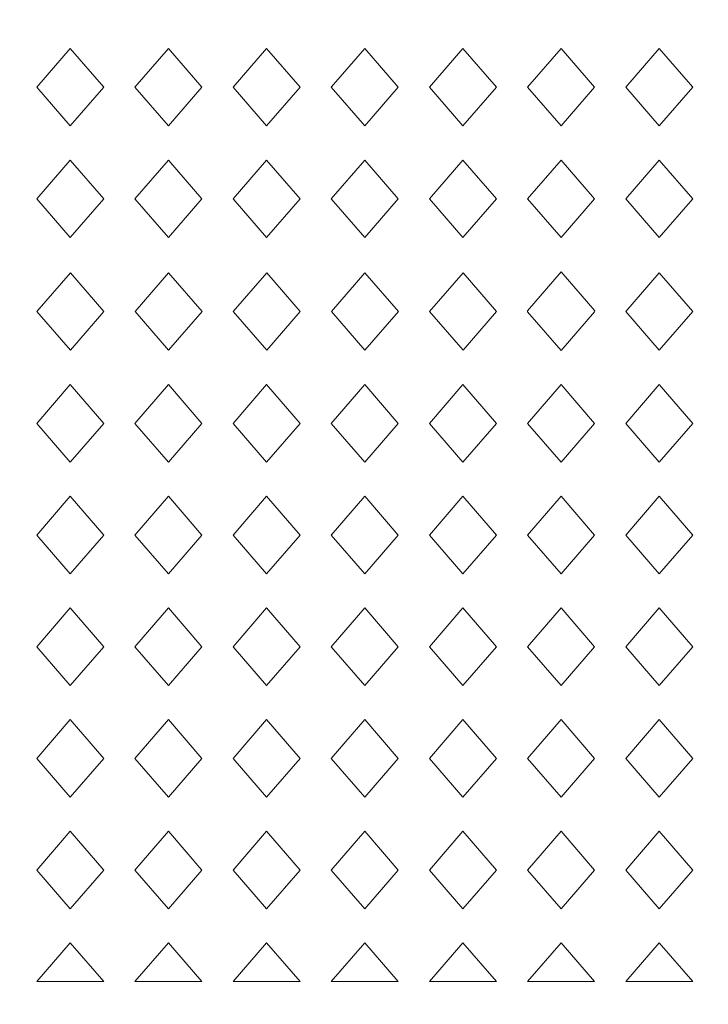
# Model space of a CAD drawing. Units: millimetres. Extents: x -187 to -109, y -115 to 132.
# Drawn here: x -165 to -144, y 70 to 101 of the extents above; entities that cross this region are included whole.
import ezdxf

# ---------------------------------------------------------------- set-up
doc = ezdxf.new("R2010")
doc.units = ezdxf.units.MM
doc.header["$MEASUREMENT"] = 0
doc.layers.add('layer 1', color=7, linetype='Continuous')

msp = doc.modelspace()

# ---------------------------------------------------------------- linework, layer by layer
at = {"layer": 'layer 1', "color": 250, "lineweight": 9}
msp.add_open_spline([(-187.4694, -115.0346), (-187.4694, -115.0346), (-187.4694, 131.6537), (-187.4694, 131.6537), (-187.4694, 131.6537), (-187.4694, 131.6537), (-108.9689, 131.6537), (-108.9689, 131.6537), (-108.9689, 131.6537), (-108.9689, 131.6537), (-108.9689, -115.0346), (-108.9689, -115.0346), (-108.9689, -115.0346), (-108.9689, -115.0346), (-187.4694, -115.0346), (-187.4694, -115.0346)], degree=3, knots=[0, 0, 0, 0, 0.2, 0.2, 0.2, 0.2, 0.4, 0.4, 0.4, 0.4, 0.6, 0.6, 0.6, 0.6, 1, 1, 1, 1], dxfattribs=at)
at = {"layer": 'layer 1', "color": 7, "lineweight": 9}
for points, knots in [([(-162.6526, 98.6323), (-162.6526, 98.6323), (-163.6934, 97.4289), (-163.6934, 97.4289), (-163.6934, 97.4289), (-163.6934, 97.4289), (-164.7343, 98.6323), (-164.7343, 98.6323), (-164.7343, 98.6323), (-164.7343, 98.6323), (-163.6934, 99.8357), (-163.6934, 99.8357), (-163.6934, 99.8357), (-163.6934, 99.8357), (-162.6526, 98.6323), (-162.6526, 98.6323)], [0, 0, 0, 0, 0.2, 0.2, 0.2, 0.2, 0.4, 0.4, 0.4, 0.4, 0.6, 0.6, 0.6, 0.6, 1, 1, 1, 1]), ([(-159.6028, 98.6323), (-159.6028, 98.6323), (-160.6436, 99.8357), (-160.6436, 99.8357), (-160.6436, 99.8357), (-160.6436, 99.8357), (-161.6843, 98.6323), (-161.6843, 98.6323), (-161.6843, 98.6323), (-161.6843, 98.6323), (-160.6436, 97.4289), (-160.6436, 97.4289), (-160.6436, 97.4289), (-160.6436, 97.4289), (-159.6028, 98.6323), (-159.6028, 98.6323)], [0, 0, 0, 0, 0.2, 0.2, 0.2, 0.2, 0.4, 0.4, 0.4, 0.4, 0.6, 0.6, 0.6, 0.6, 1, 1, 1, 1]), ([(-158.6345, 98.6323), (-158.6345, 98.6323), (-157.5937, 99.8357), (-157.5937, 99.8357), (-157.5937, 99.8357), (-157.5937, 99.8357), (-156.553, 98.6323), (-156.553, 98.6323), (-156.553, 98.6323), (-156.553, 98.6323), (-157.5937, 97.4289), (-157.5937, 97.4289), (-157.5937, 97.4289), (-157.5937, 97.4289), (-158.6345, 98.6323), (-158.6345, 98.6323)], [0, 0, 0, 0, 0.2, 0.2, 0.2, 0.2, 0.4, 0.4, 0.4, 0.4, 0.6, 0.6, 0.6, 0.6, 1, 1, 1, 1]), ([(-155.5848, 98.6323), (-155.5848, 98.6323), (-154.5439, 97.4289), (-154.5439, 97.4289), (-154.5439, 97.4289), (-154.5439, 97.4289), (-153.5032, 98.6323), (-153.5032, 98.6323), (-153.5032, 98.6323), (-153.5032, 98.6323), (-154.5439, 99.8357), (-154.5439, 99.8357), (-154.5439, 99.8357), (-154.5439, 99.8357), (-155.5848, 98.6323), (-155.5848, 98.6323)], [0, 0, 0, 0, 0.2, 0.2, 0.2, 0.2, 0.4, 0.4, 0.4, 0.4, 0.6, 0.6, 0.6, 0.6, 1, 1, 1, 1]), ([(-150.4533, 98.6323), (-150.4533, 98.6323), (-151.4941, 97.4289), (-151.4941, 97.4289), (-151.4941, 97.4289), (-151.4941, 97.4289), (-152.535, 98.6323), (-152.535, 98.6323), (-152.535, 98.6323), (-152.535, 98.6323), (-151.4941, 99.8357), (-151.4941, 99.8357), (-151.4941, 99.8357), (-151.4941, 99.8357), (-150.4533, 98.6323), (-150.4533, 98.6323)], [0, 0, 0, 0, 0.2, 0.2, 0.2, 0.2, 0.4, 0.4, 0.4, 0.4, 0.6, 0.6, 0.6, 0.6, 1, 1, 1, 1]), ([(-148.4444, 97.4289), (-148.4444, 97.4289), (-147.4035, 98.6323), (-147.4035, 98.6323), (-147.4035, 98.6323), (-147.4035, 98.6323), (-148.4444, 99.8357), (-148.4444, 99.8357), (-148.4444, 99.8357), (-148.4444, 99.8357), (-149.4854, 98.6323), (-149.4854, 98.6323), (-149.4854, 98.6323), (-149.4854, 98.6323), (-148.4444, 97.4289), (-148.4444, 97.4289)], [0, 0, 0, 0, 0.2, 0.2, 0.2, 0.2, 0.4, 0.4, 0.4, 0.4, 0.6, 0.6, 0.6, 0.6, 1, 1, 1, 1]), ([(-146.4354, 98.6323), (-146.4354, 98.6323), (-145.3946, 97.4289), (-145.3946, 97.4289), (-145.3946, 97.4289), (-145.3946, 97.4289), (-144.3539, 98.6323), (-144.3539, 98.6323), (-144.3539, 98.6323), (-144.3539, 98.6323), (-145.3946, 99.8357), (-145.3946, 99.8357), (-145.3946, 99.8357), (-145.3946, 99.8357), (-146.4354, 98.6323), (-146.4354, 98.6323)], [0, 0, 0, 0, 0.2, 0.2, 0.2, 0.2, 0.4, 0.4, 0.4, 0.4, 0.6, 0.6, 0.6, 0.6, 1, 1, 1, 1]), ([(-162.6526, 95.1596), (-162.6526, 95.1596), (-163.6934, 96.363), (-163.6934, 96.363), (-163.6934, 96.363), (-163.6934, 96.363), (-164.7343, 95.1596), (-164.7343, 95.1596), (-164.7343, 95.1596), (-164.7343, 95.1596), (-163.6934, 93.9563), (-163.6934, 93.9563), (-163.6934, 93.9563), (-163.6934, 93.9563), (-162.6526, 95.1596), (-162.6526, 95.1596)], [0, 0, 0, 0, 0.2, 0.2, 0.2, 0.2, 0.4, 0.4, 0.4, 0.4, 0.6, 0.6, 0.6, 0.6, 1, 1, 1, 1]), ([(-159.6028, 95.1596), (-159.6028, 95.1596), (-160.6436, 93.9563), (-160.6436, 93.9563), (-160.6436, 93.9563), (-160.6436, 93.9563), (-161.6843, 95.1596), (-161.6843, 95.1596), (-161.6843, 95.1596), (-161.6843, 95.1596), (-160.6436, 96.363), (-160.6436, 96.363), (-160.6436, 96.363), (-160.6436, 96.363), (-159.6028, 95.1596), (-159.6028, 95.1596)], [0, 0, 0, 0, 0.2, 0.2, 0.2, 0.2, 0.4, 0.4, 0.4, 0.4, 0.6, 0.6, 0.6, 0.6, 1, 1, 1, 1]), ([(-158.6345, 95.1596), (-158.6345, 95.1596), (-157.5937, 93.9563), (-157.5937, 93.9563), (-157.5937, 93.9563), (-157.5937, 93.9563), (-156.553, 95.1596), (-156.553, 95.1596), (-156.553, 95.1596), (-156.553, 95.1596), (-157.5937, 96.363), (-157.5937, 96.363), (-157.5937, 96.363), (-157.5937, 96.363), (-158.6345, 95.1596), (-158.6345, 95.1596)], [0, 0, 0, 0, 0.2, 0.2, 0.2, 0.2, 0.4, 0.4, 0.4, 0.4, 0.6, 0.6, 0.6, 0.6, 1, 1, 1, 1]), ([(-155.5848, 95.1596), (-155.5848, 95.1596), (-154.5439, 96.363), (-154.5439, 96.363), (-154.5439, 96.363), (-154.5439, 96.363), (-153.5032, 95.1596), (-153.5032, 95.1596), (-153.5032, 95.1596), (-153.5032, 95.1596), (-154.5439, 93.9563), (-154.5439, 93.9563), (-154.5439, 93.9563), (-154.5439, 93.9563), (-155.5848, 95.1596), (-155.5848, 95.1596)], [0, 0, 0, 0, 0.2, 0.2, 0.2, 0.2, 0.4, 0.4, 0.4, 0.4, 0.6, 0.6, 0.6, 0.6, 1, 1, 1, 1]), ([(-150.4533, 95.1596), (-150.4533, 95.1596), (-151.4941, 93.9563), (-151.4941, 93.9563), (-151.4941, 93.9563), (-151.4941, 93.9563), (-152.535, 95.1596), (-152.535, 95.1596), (-152.535, 95.1596), (-152.535, 95.1596), (-151.4941, 96.363), (-151.4941, 96.363), (-151.4941, 96.363), (-151.4941, 96.363), (-150.4533, 95.1596), (-150.4533, 95.1596)], [0, 0, 0, 0, 0.2, 0.2, 0.2, 0.2, 0.4, 0.4, 0.4, 0.4, 0.6, 0.6, 0.6, 0.6, 1, 1, 1, 1]), ([(-148.4444, 96.363), (-148.4444, 96.363), (-147.4035, 95.1596), (-147.4035, 95.1596), (-147.4035, 95.1596), (-147.4035, 95.1596), (-148.4444, 93.9563), (-148.4444, 93.9563), (-148.4444, 93.9563), (-148.4444, 93.9563), (-149.4854, 95.1596), (-149.4854, 95.1596), (-149.4854, 95.1596), (-149.4854, 95.1596), (-148.4444, 96.363), (-148.4444, 96.363)], [0, 0, 0, 0, 0.2, 0.2, 0.2, 0.2, 0.4, 0.4, 0.4, 0.4, 0.6, 0.6, 0.6, 0.6, 1, 1, 1, 1]), ([(-146.4354, 95.1596), (-146.4354, 95.1596), (-145.3946, 93.9563), (-145.3946, 93.9563), (-145.3946, 93.9563), (-145.3946, 93.9563), (-144.3539, 95.1596), (-144.3539, 95.1596), (-144.3539, 95.1596), (-144.3539, 95.1596), (-145.3946, 96.363), (-145.3946, 96.363), (-145.3946, 96.363), (-145.3946, 96.363), (-146.4354, 95.1596), (-146.4354, 95.1596)], [0, 0, 0, 0, 0.2, 0.2, 0.2, 0.2, 0.4, 0.4, 0.4, 0.4, 0.6, 0.6, 0.6, 0.6, 1, 1, 1, 1]), ([(-162.6505, 91.6621), (-162.6505, 91.6621), (-163.6914, 92.8655), (-163.6914, 92.8655), (-163.6914, 92.8655), (-163.6914, 92.8655), (-164.732, 91.6621), (-164.732, 91.6621), (-164.732, 91.6621), (-164.732, 91.6621), (-163.6914, 90.4589), (-163.6914, 90.4589), (-163.6914, 90.4589), (-163.6914, 90.4589), (-162.6505, 91.6621), (-162.6505, 91.6621)], [0, 0, 0, 0, 0.2, 0.2, 0.2, 0.2, 0.4, 0.4, 0.4, 0.4, 0.6, 0.6, 0.6, 0.6, 1, 1, 1, 1]), ([(-159.6009, 91.6621), (-159.6009, 91.6621), (-160.6416, 90.4589), (-160.6416, 90.4589), (-160.6416, 90.4589), (-160.6416, 90.4589), (-161.6824, 91.6621), (-161.6824, 91.6621), (-161.6824, 91.6621), (-161.6824, 91.6621), (-160.6416, 92.8655), (-160.6416, 92.8655), (-160.6416, 92.8655), (-160.6416, 92.8655), (-159.6009, 91.6621), (-159.6009, 91.6621)], [0, 0, 0, 0, 0.2, 0.2, 0.2, 0.2, 0.4, 0.4, 0.4, 0.4, 0.6, 0.6, 0.6, 0.6, 1, 1, 1, 1]), ([(-158.6325, 91.6621), (-158.6325, 91.6621), (-157.5918, 90.4589), (-157.5918, 90.4589), (-157.5918, 90.4589), (-157.5918, 90.4589), (-156.551, 91.6621), (-156.551, 91.6621), (-156.551, 91.6621), (-156.551, 91.6621), (-157.5918, 92.8655), (-157.5918, 92.8655), (-157.5918, 92.8655), (-157.5918, 92.8655), (-158.6325, 91.6621), (-158.6325, 91.6621)], [0, 0, 0, 0, 0.2, 0.2, 0.2, 0.2, 0.4, 0.4, 0.4, 0.4, 0.6, 0.6, 0.6, 0.6, 1, 1, 1, 1]), ([(-155.5829, 91.6621), (-155.5829, 91.6621), (-154.542, 92.8655), (-154.542, 92.8655), (-154.542, 92.8655), (-154.542, 92.8655), (-153.501, 91.6621), (-153.501, 91.6621), (-153.501, 91.6621), (-153.501, 91.6621), (-154.542, 90.4589), (-154.542, 90.4589), (-154.542, 90.4589), (-154.542, 90.4589), (-155.5829, 91.6621), (-155.5829, 91.6621)], [0, 0, 0, 0, 0.2, 0.2, 0.2, 0.2, 0.4, 0.4, 0.4, 0.4, 0.6, 0.6, 0.6, 0.6, 1, 1, 1, 1]), ([(-150.4514, 91.6621), (-150.4514, 91.6621), (-151.4921, 92.8655), (-151.4921, 92.8655), (-151.4921, 92.8655), (-151.4921, 92.8655), (-152.5331, 91.6621), (-152.5331, 91.6621), (-152.5331, 91.6621), (-152.5331, 91.6621), (-151.4921, 90.4589), (-151.4921, 90.4589), (-151.4921, 90.4589), (-151.4921, 90.4589), (-150.4514, 91.6621), (-150.4514, 91.6621)], [0, 0, 0, 0, 0.2, 0.2, 0.2, 0.2, 0.4, 0.4, 0.4, 0.4, 0.6, 0.6, 0.6, 0.6, 1, 1, 1, 1]), ([(-148.4444, 90.4508), (-148.4444, 90.4508), (-147.4035, 91.654), (-147.4035, 91.654), (-147.4035, 91.654), (-147.4035, 91.654), (-147.3968, 91.6803), (-147.3968, 91.6803), (-147.3968, 91.6803), (-147.3968, 91.6803), (-148.4444, 92.8903), (-148.4444, 92.8903), (-148.4444, 92.8903), (-148.4444, 92.8903), (-149.4921, 91.6803), (-149.4921, 91.6803), (-149.4921, 91.6803), (-149.4921, 91.6803), (-149.4854, 91.654), (-149.4854, 91.654), (-149.4854, 91.654), (-149.4854, 91.654), (-148.4444, 90.4508), (-148.4444, 90.4508)], [0, 0, 0, 0, 0.1428571, 0.1428571, 0.1428571, 0.1428571, 0.2857143, 0.2857143, 0.2857143, 0.2857143, 0.4285714, 0.4285714, 0.4285714, 0.4285714, 0.5714286, 0.5714286, 0.5714286, 0.5714286, 0.7142857, 0.7142857, 0.7142857, 0.7142857, 1, 1, 1, 1]), ([(-146.4375, 91.6621), (-146.4375, 91.6621), (-145.3967, 92.8655), (-145.3967, 92.8655), (-145.3967, 92.8655), (-145.3967, 92.8655), (-144.3558, 91.6621), (-144.3558, 91.6621), (-144.3558, 91.6621), (-144.3558, 91.6621), (-145.3967, 90.4589), (-145.3967, 90.4589), (-145.3967, 90.4589), (-145.3967, 90.4589), (-146.4375, 91.6621), (-146.4375, 91.6621)], [0, 0, 0, 0, 0.2, 0.2, 0.2, 0.2, 0.4, 0.4, 0.4, 0.4, 0.6, 0.6, 0.6, 0.6, 1, 1, 1, 1]), ([(-162.6526, 88.1815), (-162.6526, 88.1815), (-163.6934, 86.9788), (-163.6934, 86.9788), (-163.6934, 86.9788), (-163.6934, 86.9788), (-164.7343, 88.1815), (-164.7343, 88.1815), (-164.7343, 88.1815), (-164.7343, 88.1815), (-163.6934, 89.3849), (-163.6934, 89.3849), (-163.6934, 89.3849), (-163.6934, 89.3849), (-162.6526, 88.1815), (-162.6526, 88.1815)], [0, 0, 0, 0, 0.2, 0.2, 0.2, 0.2, 0.4, 0.4, 0.4, 0.4, 0.6, 0.6, 0.6, 0.6, 1, 1, 1, 1]), ([(-159.6028, 88.1815), (-159.6028, 88.1815), (-160.6436, 89.3849), (-160.6436, 89.3849), (-160.6436, 89.3849), (-160.6436, 89.3849), (-161.6843, 88.1815), (-161.6843, 88.1815), (-161.6843, 88.1815), (-161.6843, 88.1815), (-160.6436, 86.9788), (-160.6436, 86.9788), (-160.6436, 86.9788), (-160.6436, 86.9788), (-159.6028, 88.1815), (-159.6028, 88.1815)], [0, 0, 0, 0, 0.2, 0.2, 0.2, 0.2, 0.4, 0.4, 0.4, 0.4, 0.6, 0.6, 0.6, 0.6, 1, 1, 1, 1]), ([(-158.6345, 88.1815), (-158.6345, 88.1815), (-157.5937, 89.3849), (-157.5937, 89.3849), (-157.5937, 89.3849), (-157.5937, 89.3849), (-156.553, 88.1815), (-156.553, 88.1815), (-156.553, 88.1815), (-156.553, 88.1815), (-157.5937, 86.9788), (-157.5937, 86.9788), (-157.5937, 86.9788), (-157.5937, 86.9788), (-158.6345, 88.1815), (-158.6345, 88.1815)], [0, 0, 0, 0, 0.2, 0.2, 0.2, 0.2, 0.4, 0.4, 0.4, 0.4, 0.6, 0.6, 0.6, 0.6, 1, 1, 1, 1]), ([(-155.5848, 88.1815), (-155.5848, 88.1815), (-154.5439, 86.9788), (-154.5439, 86.9788), (-154.5439, 86.9788), (-154.5439, 86.9788), (-153.5032, 88.1815), (-153.5032, 88.1815), (-153.5032, 88.1815), (-153.5032, 88.1815), (-154.5439, 89.3849), (-154.5439, 89.3849), (-154.5439, 89.3849), (-154.5439, 89.3849), (-155.5848, 88.1815), (-155.5848, 88.1815)], [0, 0, 0, 0, 0.2, 0.2, 0.2, 0.2, 0.4, 0.4, 0.4, 0.4, 0.6, 0.6, 0.6, 0.6, 1, 1, 1, 1]), ([(-150.4533, 88.1815), (-150.4533, 88.1815), (-151.4941, 86.9788), (-151.4941, 86.9788), (-151.4941, 86.9788), (-151.4941, 86.9788), (-152.535, 88.1815), (-152.535, 88.1815), (-152.535, 88.1815), (-152.535, 88.1815), (-151.4941, 89.3849), (-151.4941, 89.3849), (-151.4941, 89.3849), (-151.4941, 89.3849), (-150.4533, 88.1815), (-150.4533, 88.1815)], [0, 0, 0, 0, 0.2, 0.2, 0.2, 0.2, 0.4, 0.4, 0.4, 0.4, 0.6, 0.6, 0.6, 0.6, 1, 1, 1, 1]), ([(-148.4444, 86.9788), (-148.4444, 86.9788), (-147.4035, 88.1815), (-147.4035, 88.1815), (-147.4035, 88.1815), (-147.4035, 88.1815), (-148.4444, 89.3849), (-148.4444, 89.3849), (-148.4444, 89.3849), (-148.4444, 89.3849), (-149.4854, 88.1815), (-149.4854, 88.1815), (-149.4854, 88.1815), (-149.4854, 88.1815), (-148.4444, 86.9788), (-148.4444, 86.9788)], [0, 0, 0, 0, 0.2, 0.2, 0.2, 0.2, 0.4, 0.4, 0.4, 0.4, 0.6, 0.6, 0.6, 0.6, 1, 1, 1, 1]), ([(-146.4354, 88.1815), (-146.4354, 88.1815), (-145.3946, 86.9788), (-145.3946, 86.9788), (-145.3946, 86.9788), (-145.3946, 86.9788), (-144.3539, 88.1815), (-144.3539, 88.1815), (-144.3539, 88.1815), (-144.3539, 88.1815), (-145.3946, 89.3849), (-145.3946, 89.3849), (-145.3946, 89.3849), (-145.3946, 89.3849), (-146.4354, 88.1815), (-146.4354, 88.1815)], [0, 0, 0, 0, 0.2, 0.2, 0.2, 0.2, 0.4, 0.4, 0.4, 0.4, 0.6, 0.6, 0.6, 0.6, 1, 1, 1, 1]), ([(-162.6526, 84.7095), (-162.6526, 84.7095), (-163.6934, 85.9127), (-163.6934, 85.9127), (-163.6934, 85.9127), (-163.6934, 85.9127), (-164.7343, 84.7095), (-164.7343, 84.7095), (-164.7343, 84.7095), (-164.7343, 84.7095), (-163.6934, 83.5062), (-163.6934, 83.5062), (-163.6934, 83.5062), (-163.6934, 83.5062), (-162.6526, 84.7095), (-162.6526, 84.7095)], [0, 0, 0, 0, 0.2, 0.2, 0.2, 0.2, 0.4, 0.4, 0.4, 0.4, 0.6, 0.6, 0.6, 0.6, 1, 1, 1, 1]), ([(-159.6028, 84.7095), (-159.6028, 84.7095), (-160.6436, 83.5062), (-160.6436, 83.5062), (-160.6436, 83.5062), (-160.6436, 83.5062), (-161.6843, 84.7095), (-161.6843, 84.7095), (-161.6843, 84.7095), (-161.6843, 84.7095), (-160.6436, 85.9127), (-160.6436, 85.9127), (-160.6436, 85.9127), (-160.6436, 85.9127), (-159.6028, 84.7095), (-159.6028, 84.7095)], [0, 0, 0, 0, 0.2, 0.2, 0.2, 0.2, 0.4, 0.4, 0.4, 0.4, 0.6, 0.6, 0.6, 0.6, 1, 1, 1, 1]), ([(-158.6345, 84.7095), (-158.6345, 84.7095), (-157.5937, 83.5062), (-157.5937, 83.5062), (-157.5937, 83.5062), (-157.5937, 83.5062), (-156.553, 84.7095), (-156.553, 84.7095), (-156.553, 84.7095), (-156.553, 84.7095), (-157.5937, 85.9127), (-157.5937, 85.9127), (-157.5937, 85.9127), (-157.5937, 85.9127), (-158.6345, 84.7095), (-158.6345, 84.7095)], [0, 0, 0, 0, 0.2, 0.2, 0.2, 0.2, 0.4, 0.4, 0.4, 0.4, 0.6, 0.6, 0.6, 0.6, 1, 1, 1, 1]), ([(-155.5848, 84.7095), (-155.5848, 84.7095), (-154.5439, 85.9127), (-154.5439, 85.9127), (-154.5439, 85.9127), (-154.5439, 85.9127), (-153.5032, 84.7095), (-153.5032, 84.7095), (-153.5032, 84.7095), (-153.5032, 84.7095), (-154.5439, 83.5062), (-154.5439, 83.5062), (-154.5439, 83.5062), (-154.5439, 83.5062), (-155.5848, 84.7095), (-155.5848, 84.7095)], [0, 0, 0, 0, 0.2, 0.2, 0.2, 0.2, 0.4, 0.4, 0.4, 0.4, 0.6, 0.6, 0.6, 0.6, 1, 1, 1, 1]), ([(-150.4533, 84.7095), (-150.4533, 84.7095), (-151.4941, 85.9127), (-151.4941, 85.9127), (-151.4941, 85.9127), (-151.4941, 85.9127), (-152.535, 84.7095), (-152.535, 84.7095), (-152.535, 84.7095), (-152.535, 84.7095), (-151.4941, 83.5062), (-151.4941, 83.5062), (-151.4941, 83.5062), (-151.4941, 83.5062), (-150.4533, 84.7095), (-150.4533, 84.7095)], [0, 0, 0, 0, 0.2, 0.2, 0.2, 0.2, 0.4, 0.4, 0.4, 0.4, 0.6, 0.6, 0.6, 0.6, 1, 1, 1, 1]), ([(-148.4444, 85.9127), (-148.4444, 85.9127), (-147.4035, 84.7095), (-147.4035, 84.7095), (-147.4035, 84.7095), (-147.4035, 84.7095), (-148.4444, 83.5062), (-148.4444, 83.5062), (-148.4444, 83.5062), (-148.4444, 83.5062), (-149.4854, 84.7095), (-149.4854, 84.7095), (-149.4854, 84.7095), (-149.4854, 84.7095), (-148.4444, 85.9127), (-148.4444, 85.9127)], [0, 0, 0, 0, 0.2, 0.2, 0.2, 0.2, 0.4, 0.4, 0.4, 0.4, 0.6, 0.6, 0.6, 0.6, 1, 1, 1, 1]), ([(-146.4354, 84.7095), (-146.4354, 84.7095), (-145.3946, 85.9127), (-145.3946, 85.9127), (-145.3946, 85.9127), (-145.3946, 85.9127), (-144.3539, 84.7095), (-144.3539, 84.7095), (-144.3539, 84.7095), (-144.3539, 84.7095), (-145.3946, 83.5062), (-145.3946, 83.5062), (-145.3946, 83.5062), (-145.3946, 83.5062), (-146.4354, 84.7095), (-146.4354, 84.7095)], [0, 0, 0, 0, 0.2, 0.2, 0.2, 0.2, 0.4, 0.4, 0.4, 0.4, 0.6, 0.6, 0.6, 0.6, 1, 1, 1, 1]), ([(-162.6526, 81.2369), (-162.6526, 81.2369), (-163.6934, 80.0335), (-163.6934, 80.0335), (-163.6934, 80.0335), (-163.6934, 80.0335), (-164.7343, 81.2369), (-164.7343, 81.2369), (-164.7343, 81.2369), (-164.7343, 81.2369), (-163.6934, 82.4402), (-163.6934, 82.4402), (-163.6934, 82.4402), (-163.6934, 82.4402), (-162.6526, 81.2369), (-162.6526, 81.2369)], [0, 0, 0, 0, 0.2, 0.2, 0.2, 0.2, 0.4, 0.4, 0.4, 0.4, 0.6, 0.6, 0.6, 0.6, 1, 1, 1, 1]), ([(-159.6028, 81.2369), (-159.6028, 81.2369), (-160.6436, 82.4402), (-160.6436, 82.4402), (-160.6436, 82.4402), (-160.6436, 82.4402), (-161.6843, 81.2369), (-161.6843, 81.2369), (-161.6843, 81.2369), (-161.6843, 81.2369), (-160.6436, 80.0335), (-160.6436, 80.0335), (-160.6436, 80.0335), (-160.6436, 80.0335), (-159.6028, 81.2369), (-159.6028, 81.2369)], [0, 0, 0, 0, 0.2, 0.2, 0.2, 0.2, 0.4, 0.4, 0.4, 0.4, 0.6, 0.6, 0.6, 0.6, 1, 1, 1, 1]), ([(-158.6345, 81.2369), (-158.6345, 81.2369), (-157.5937, 82.4402), (-157.5937, 82.4402), (-157.5937, 82.4402), (-157.5937, 82.4402), (-156.553, 81.2369), (-156.553, 81.2369), (-156.553, 81.2369), (-156.553, 81.2369), (-157.5937, 80.0335), (-157.5937, 80.0335), (-157.5937, 80.0335), (-157.5937, 80.0335), (-158.6345, 81.2369), (-158.6345, 81.2369)], [0, 0, 0, 0, 0.2, 0.2, 0.2, 0.2, 0.4, 0.4, 0.4, 0.4, 0.6, 0.6, 0.6, 0.6, 1, 1, 1, 1]), ([(-155.5848, 81.2369), (-155.5848, 81.2369), (-154.5439, 80.0335), (-154.5439, 80.0335), (-154.5439, 80.0335), (-154.5439, 80.0335), (-153.5032, 81.2369), (-153.5032, 81.2369), (-153.5032, 81.2369), (-153.5032, 81.2369), (-154.5439, 82.4402), (-154.5439, 82.4402), (-154.5439, 82.4402), (-154.5439, 82.4402), (-155.5848, 81.2369), (-155.5848, 81.2369)], [0, 0, 0, 0, 0.2, 0.2, 0.2, 0.2, 0.4, 0.4, 0.4, 0.4, 0.6, 0.6, 0.6, 0.6, 1, 1, 1, 1]), ([(-150.4533, 81.2369), (-150.4533, 81.2369), (-151.4941, 80.0335), (-151.4941, 80.0335), (-151.4941, 80.0335), (-151.4941, 80.0335), (-152.535, 81.2369), (-152.535, 81.2369), (-152.535, 81.2369), (-152.535, 81.2369), (-151.4941, 82.4402), (-151.4941, 82.4402), (-151.4941, 82.4402), (-151.4941, 82.4402), (-150.4533, 81.2369), (-150.4533, 81.2369)], [0, 0, 0, 0, 0.2, 0.2, 0.2, 0.2, 0.4, 0.4, 0.4, 0.4, 0.6, 0.6, 0.6, 0.6, 1, 1, 1, 1]), ([(-148.4444, 80.0335), (-148.4444, 80.0335), (-147.4035, 81.2369), (-147.4035, 81.2369), (-147.4035, 81.2369), (-147.4035, 81.2369), (-148.4444, 82.4402), (-148.4444, 82.4402), (-148.4444, 82.4402), (-148.4444, 82.4402), (-149.4854, 81.2369), (-149.4854, 81.2369), (-149.4854, 81.2369), (-149.4854, 81.2369), (-148.4444, 80.0335), (-148.4444, 80.0335)], [0, 0, 0, 0, 0.2, 0.2, 0.2, 0.2, 0.4, 0.4, 0.4, 0.4, 0.6, 0.6, 0.6, 0.6, 1, 1, 1, 1]), ([(-146.4354, 81.2369), (-146.4354, 81.2369), (-145.3946, 80.0335), (-145.3946, 80.0335), (-145.3946, 80.0335), (-145.3946, 80.0335), (-144.3539, 81.2369), (-144.3539, 81.2369), (-144.3539, 81.2369), (-144.3539, 81.2369), (-145.3946, 82.4402), (-145.3946, 82.4402), (-145.3946, 82.4402), (-145.3946, 82.4402), (-146.4354, 81.2369), (-146.4354, 81.2369)], [0, 0, 0, 0, 0.2, 0.2, 0.2, 0.2, 0.4, 0.4, 0.4, 0.4, 0.6, 0.6, 0.6, 0.6, 1, 1, 1, 1]), ([(-162.6526, 77.7642), (-162.6526, 77.7642), (-163.6934, 78.9675), (-163.6934, 78.9675), (-163.6934, 78.9675), (-163.6934, 78.9675), (-164.7343, 77.7642), (-164.7343, 77.7642), (-164.7343, 77.7642), (-164.7343, 77.7642), (-163.6934, 76.5615), (-163.6934, 76.5615), (-163.6934, 76.5615), (-163.6934, 76.5615), (-162.6526, 77.7642), (-162.6526, 77.7642)], [0, 0, 0, 0, 0.2, 0.2, 0.2, 0.2, 0.4, 0.4, 0.4, 0.4, 0.6, 0.6, 0.6, 0.6, 1, 1, 1, 1]), ([(-159.6028, 77.7642), (-159.6028, 77.7642), (-160.6436, 76.5615), (-160.6436, 76.5615), (-160.6436, 76.5615), (-160.6436, 76.5615), (-161.6843, 77.7642), (-161.6843, 77.7642), (-161.6843, 77.7642), (-161.6843, 77.7642), (-160.6436, 78.9675), (-160.6436, 78.9675), (-160.6436, 78.9675), (-160.6436, 78.9675), (-159.6028, 77.7642), (-159.6028, 77.7642)], [0, 0, 0, 0, 0.2, 0.2, 0.2, 0.2, 0.4, 0.4, 0.4, 0.4, 0.6, 0.6, 0.6, 0.6, 1, 1, 1, 1]), ([(-158.6345, 77.7642), (-158.6345, 77.7642), (-157.5937, 76.5615), (-157.5937, 76.5615), (-157.5937, 76.5615), (-157.5937, 76.5615), (-156.553, 77.7642), (-156.553, 77.7642), (-156.553, 77.7642), (-156.553, 77.7642), (-157.5937, 78.9675), (-157.5937, 78.9675), (-157.5937, 78.9675), (-157.5937, 78.9675), (-158.6345, 77.7642), (-158.6345, 77.7642)], [0, 0, 0, 0, 0.2, 0.2, 0.2, 0.2, 0.4, 0.4, 0.4, 0.4, 0.6, 0.6, 0.6, 0.6, 1, 1, 1, 1]), ([(-155.5848, 77.7642), (-155.5848, 77.7642), (-154.5439, 78.9675), (-154.5439, 78.9675), (-154.5439, 78.9675), (-154.5439, 78.9675), (-153.5032, 77.7642), (-153.5032, 77.7642), (-153.5032, 77.7642), (-153.5032, 77.7642), (-154.5439, 76.5615), (-154.5439, 76.5615), (-154.5439, 76.5615), (-154.5439, 76.5615), (-155.5848, 77.7642), (-155.5848, 77.7642)], [0, 0, 0, 0, 0.2, 0.2, 0.2, 0.2, 0.4, 0.4, 0.4, 0.4, 0.6, 0.6, 0.6, 0.6, 1, 1, 1, 1]), ([(-150.4533, 77.7642), (-150.4533, 77.7642), (-151.4941, 78.9675), (-151.4941, 78.9675), (-151.4941, 78.9675), (-151.4941, 78.9675), (-152.535, 77.7642), (-152.535, 77.7642), (-152.535, 77.7642), (-152.535, 77.7642), (-151.4941, 76.5615), (-151.4941, 76.5615), (-151.4941, 76.5615), (-151.4941, 76.5615), (-150.4533, 77.7642), (-150.4533, 77.7642)], [0, 0, 0, 0, 0.2, 0.2, 0.2, 0.2, 0.4, 0.4, 0.4, 0.4, 0.6, 0.6, 0.6, 0.6, 1, 1, 1, 1]), ([(-148.4444, 78.9675), (-148.4444, 78.9675), (-147.4035, 77.7642), (-147.4035, 77.7642), (-147.4035, 77.7642), (-147.4035, 77.7642), (-148.4444, 76.5615), (-148.4444, 76.5615), (-148.4444, 76.5615), (-148.4444, 76.5615), (-149.4854, 77.7642), (-149.4854, 77.7642), (-149.4854, 77.7642), (-149.4854, 77.7642), (-148.4444, 78.9675), (-148.4444, 78.9675)], [0, 0, 0, 0, 0.2, 0.2, 0.2, 0.2, 0.4, 0.4, 0.4, 0.4, 0.6, 0.6, 0.6, 0.6, 1, 1, 1, 1]), ([(-146.4354, 77.7642), (-146.4354, 77.7642), (-145.3946, 78.9675), (-145.3946, 78.9675), (-145.3946, 78.9675), (-145.3946, 78.9675), (-144.3539, 77.7642), (-144.3539, 77.7642), (-144.3539, 77.7642), (-144.3539, 77.7642), (-145.3946, 76.5615), (-145.3946, 76.5615), (-145.3946, 76.5615), (-145.3946, 76.5615), (-146.4354, 77.7642), (-146.4354, 77.7642)], [0, 0, 0, 0, 0.2, 0.2, 0.2, 0.2, 0.4, 0.4, 0.4, 0.4, 0.6, 0.6, 0.6, 0.6, 1, 1, 1, 1]), ([(-162.6526, 74.2917), (-162.6526, 74.2917), (-163.6934, 73.0888), (-163.6934, 73.0888), (-163.6934, 73.0888), (-163.6934, 73.0888), (-164.7343, 74.2917), (-164.7343, 74.2917), (-164.7343, 74.2917), (-164.7343, 74.2917), (-163.6934, 75.4949), (-163.6934, 75.4949), (-163.6934, 75.4949), (-163.6934, 75.4949), (-162.6526, 74.2917), (-162.6526, 74.2917)], [0, 0, 0, 0, 0.2, 0.2, 0.2, 0.2, 0.4, 0.4, 0.4, 0.4, 0.6, 0.6, 0.6, 0.6, 1, 1, 1, 1]), ([(-159.6028, 74.2917), (-159.6028, 74.2917), (-160.6436, 75.4949), (-160.6436, 75.4949), (-160.6436, 75.4949), (-160.6436, 75.4949), (-161.6843, 74.2917), (-161.6843, 74.2917), (-161.6843, 74.2917), (-161.6843, 74.2917), (-160.6436, 73.0888), (-160.6436, 73.0888), (-160.6436, 73.0888), (-160.6436, 73.0888), (-159.6028, 74.2917), (-159.6028, 74.2917)], [0, 0, 0, 0, 0.2, 0.2, 0.2, 0.2, 0.4, 0.4, 0.4, 0.4, 0.6, 0.6, 0.6, 0.6, 1, 1, 1, 1]), ([(-158.6345, 74.2917), (-158.6345, 74.2917), (-157.5937, 75.4949), (-157.5937, 75.4949), (-157.5937, 75.4949), (-157.5937, 75.4949), (-156.553, 74.2917), (-156.553, 74.2917), (-156.553, 74.2917), (-156.553, 74.2917), (-157.5937, 73.0888), (-157.5937, 73.0888), (-157.5937, 73.0888), (-157.5937, 73.0888), (-158.6345, 74.2917), (-158.6345, 74.2917)], [0, 0, 0, 0, 0.2, 0.2, 0.2, 0.2, 0.4, 0.4, 0.4, 0.4, 0.6, 0.6, 0.6, 0.6, 1, 1, 1, 1]), ([(-155.5848, 74.2917), (-155.5848, 74.2917), (-154.5439, 73.0888), (-154.5439, 73.0888), (-154.5439, 73.0888), (-154.5439, 73.0888), (-153.5032, 74.2917), (-153.5032, 74.2917), (-153.5032, 74.2917), (-153.5032, 74.2917), (-154.5439, 75.4949), (-154.5439, 75.4949), (-154.5439, 75.4949), (-154.5439, 75.4949), (-155.5848, 74.2917), (-155.5848, 74.2917)], [0, 0, 0, 0, 0.2, 0.2, 0.2, 0.2, 0.4, 0.4, 0.4, 0.4, 0.6, 0.6, 0.6, 0.6, 1, 1, 1, 1]), ([(-150.4533, 74.2917), (-150.4533, 74.2917), (-151.4941, 73.0888), (-151.4941, 73.0888), (-151.4941, 73.0888), (-151.4941, 73.0888), (-152.535, 74.2917), (-152.535, 74.2917), (-152.535, 74.2917), (-152.535, 74.2917), (-151.4941, 75.4949), (-151.4941, 75.4949), (-151.4941, 75.4949), (-151.4941, 75.4949), (-150.4533, 74.2917), (-150.4533, 74.2917)], [0, 0, 0, 0, 0.2, 0.2, 0.2, 0.2, 0.4, 0.4, 0.4, 0.4, 0.6, 0.6, 0.6, 0.6, 1, 1, 1, 1]), ([(-148.4444, 73.0888), (-148.4444, 73.0888), (-147.4035, 74.2917), (-147.4035, 74.2917), (-147.4035, 74.2917), (-147.4035, 74.2917), (-148.4444, 75.4949), (-148.4444, 75.4949), (-148.4444, 75.4949), (-148.4444, 75.4949), (-149.4854, 74.2917), (-149.4854, 74.2917), (-149.4854, 74.2917), (-149.4854, 74.2917), (-148.4444, 73.0888), (-148.4444, 73.0888)], [0, 0, 0, 0, 0.2, 0.2, 0.2, 0.2, 0.4, 0.4, 0.4, 0.4, 0.6, 0.6, 0.6, 0.6, 1, 1, 1, 1]), ([(-146.4354, 74.2917), (-146.4354, 74.2917), (-145.3946, 73.0888), (-145.3946, 73.0888), (-145.3946, 73.0888), (-145.3946, 73.0888), (-144.3539, 74.2917), (-144.3539, 74.2917), (-144.3539, 74.2917), (-144.3539, 74.2917), (-145.3946, 75.4949), (-145.3946, 75.4949), (-145.3946, 75.4949), (-145.3946, 75.4949), (-146.4354, 74.2917), (-146.4354, 74.2917)], [0, 0, 0, 0, 0.2, 0.2, 0.2, 0.2, 0.4, 0.4, 0.4, 0.4, 0.6, 0.6, 0.6, 0.6, 1, 1, 1, 1]), ([(-162.6526, 70.8195), (-162.6526, 70.8195), (-164.7343, 70.8195), (-164.7343, 70.8195), (-164.7343, 70.8195), (-164.7343, 70.8195), (-163.6934, 72.0229), (-163.6934, 72.0229), (-163.6934, 72.0229), (-163.6934, 72.0229), (-162.6526, 70.8195), (-162.6526, 70.8195)], [0, 0, 0, 0, 0.25, 0.25, 0.25, 0.25, 0.5, 0.5, 0.5, 0.5, 1, 1, 1, 1]), ([(-159.6028, 70.8195), (-159.6028, 70.8195), (-161.6843, 70.8195), (-161.6843, 70.8195), (-161.6843, 70.8195), (-161.6843, 70.8195), (-160.6436, 72.0229), (-160.6436, 72.0229), (-160.6436, 72.0229), (-160.6436, 72.0229), (-159.6028, 70.8195), (-159.6028, 70.8195)], [0, 0, 0, 0, 0.25, 0.25, 0.25, 0.25, 0.5, 0.5, 0.5, 0.5, 1, 1, 1, 1]), ([(-158.6345, 70.8195), (-158.6345, 70.8195), (-156.553, 70.8195), (-156.553, 70.8195), (-156.553, 70.8195), (-156.553, 70.8195), (-157.5937, 72.0229), (-157.5937, 72.0229), (-157.5937, 72.0229), (-157.5937, 72.0229), (-158.6345, 70.8195), (-158.6345, 70.8195)], [0, 0, 0, 0, 0.25, 0.25, 0.25, 0.25, 0.5, 0.5, 0.5, 0.5, 1, 1, 1, 1]), ([(-155.5848, 70.8195), (-155.5848, 70.8195), (-153.5032, 70.8195), (-153.5032, 70.8195), (-153.5032, 70.8195), (-153.5032, 70.8195), (-154.5439, 72.0229), (-154.5439, 72.0229), (-154.5439, 72.0229), (-154.5439, 72.0229), (-155.5848, 70.8195), (-155.5848, 70.8195)], [0, 0, 0, 0, 0.25, 0.25, 0.25, 0.25, 0.5, 0.5, 0.5, 0.5, 1, 1, 1, 1]), ([(-150.4533, 70.8195), (-150.4533, 70.8195), (-152.535, 70.8195), (-152.535, 70.8195), (-152.535, 70.8195), (-152.535, 70.8195), (-151.4941, 72.0229), (-151.4941, 72.0229), (-151.4941, 72.0229), (-151.4941, 72.0229), (-150.4533, 70.8195), (-150.4533, 70.8195)], [0, 0, 0, 0, 0.25, 0.25, 0.25, 0.25, 0.5, 0.5, 0.5, 0.5, 1, 1, 1, 1]), ([(-148.4444, 70.8239), (-148.4444, 70.8239), (-147.4035, 70.8195), (-147.4035, 70.8195), (-147.4035, 70.8195), (-147.4035, 70.8195), (-148.4444, 72.0229), (-148.4444, 72.0229), (-148.4444, 72.0229), (-148.4444, 72.0229), (-149.4854, 70.8195), (-149.4854, 70.8195), (-149.4854, 70.8195), (-149.4854, 70.8195), (-148.4444, 70.8239), (-148.4444, 70.8239)], [0, 0, 0, 0, 0.2, 0.2, 0.2, 0.2, 0.4, 0.4, 0.4, 0.4, 0.6, 0.6, 0.6, 0.6, 1, 1, 1, 1]), ([(-146.4354, 70.8195), (-146.4354, 70.8195), (-144.3539, 70.8195), (-144.3539, 70.8195), (-144.3539, 70.8195), (-144.3539, 70.8195), (-145.3946, 72.0229), (-145.3946, 72.0229), (-145.3946, 72.0229), (-145.3946, 72.0229), (-146.4354, 70.8195), (-146.4354, 70.8195)], [0, 0, 0, 0, 0.25, 0.25, 0.25, 0.25, 0.5, 0.5, 0.5, 0.5, 1, 1, 1, 1])]:
    msp.add_open_spline(points, degree=3, knots=knots, dxfattribs=at)

doc.saveas('drawing.dxf')
